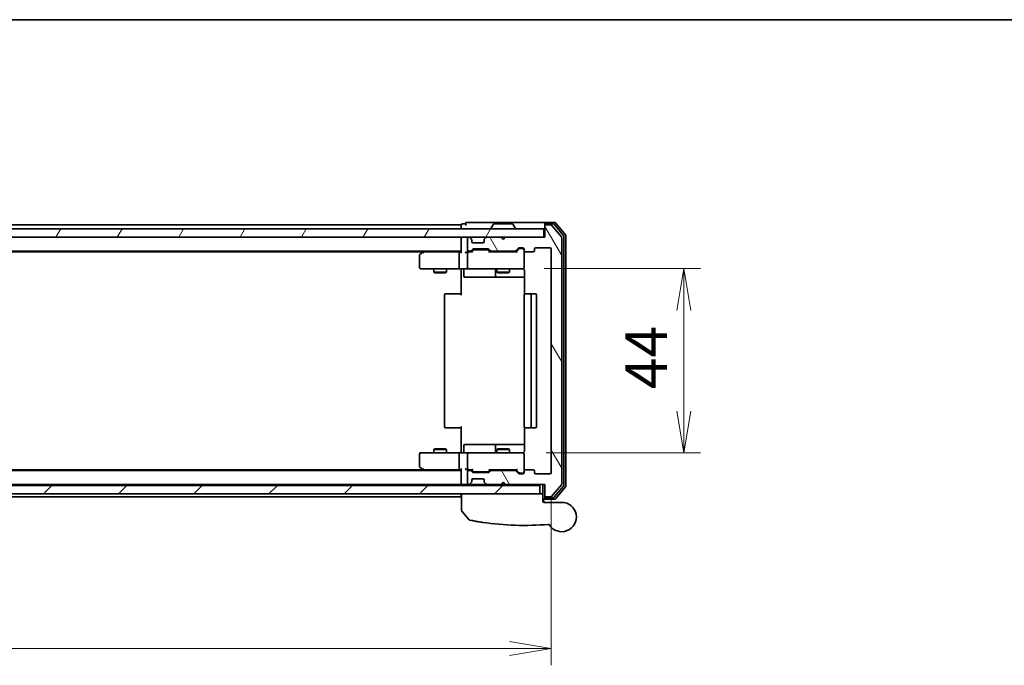
# Model space of a CAD drawing. Units: millimetres. Extents: x -1907 to 6745, y 32 to 1443.
# Drawn here: x 570 to 805, y 1002 to 1156 of the extents above; entities that cross this region are included whole.
import ezdxf

# ---------------------------------------------------------------- set-up
doc = ezdxf.new("R2010")
doc.units = ezdxf.units.MM
doc.header["$LTSCALE"] = 4
doc.layers.get('Defpoints').update_dxf_attribs({"lineweight": 25})
for name, color, linetype, lineweight in [('Border (ISO)', 7, 'Continuous', 35), ('Dimension (ISO)', 7, 'Continuous', 18), ('Hatch (ISO)', 1, 'Continuous', 18), ('Visible (ISO)', 7, 'Continuous', 35)]:
    doc.layers.add(name, color=color, linetype=linetype, lineweight=lineweight)
doc.styles.add('Note Text (TK)', font='MS PGothic.ttf')
doc.dimstyles.new('Default - Method 1b (TK)', dxfattribs={"dimscale": 4, "dimtxt": 2.5, "dimasz": 2.5, "dimexe": 1, "dimexo": 1.5, "dimgap": 1, "dimtad": 1, "dimrnd": 1e-08, "dimdsep": 46, "dimtxsty": 'Note Text (TK)', "dimblk": 'OPEN', "dimcen": 0.09, "dimdle": 5, "dimclrd": 100, "dimclre": 100, "dimclrt": 7, "dimadec": 1, "dimazin": 1, "dimtfac": 1, "dimtmove": 0, "dimatfit": 3, "dimldrblk": 'OPEN', "dimfxl": 1, "dimtolj": 1, "dimlwd": -1, "dimlwe": -1, "dimarcsym": 0})

# ---------------------------------------------------------------- blocks, each defined once
blk = doc.blocks.new('Borders tk図枠')
at = {"layer": 'Border (ISO)'}
blk.add_line((14.5, 289), (405.5, 289), dxfattribs=at)
blk = doc.blocks.new('_Open')
at = {"color": 0, "linetype": 'ByBlock', "lineweight": -2}
for p, q in [((-1, 0.167), (0, 0)), ((-1, -0.167), (0, 0)), ((0, 0), (-1, 0))]:
    blk.add_line(p, q, dxfattribs=at)
blk = doc.blocks.new('*D8')
at = {"layer": 'Defpoints', "color": 0}
for p in [(689.39, 1096.56), (689.84, 1052.56), (728.76, 1052.56)]:
    blk.add_point(p, dxfattribs=at)
at = {"layer": 'Dimension (ISO)', "color": 100}
for p, q in [((695.39, 1096.56), (732.76, 1096.56)), ((728.76, 1086.56), (728.76, 1062.56)), ((695.84, 1052.56), (732.76, 1052.56))]:
    blk.add_line(p, q, dxfattribs=at)
at = {"layer": 'Dimension (ISO)', "color": 100, "xscale": 10, "yscale": 10, "zscale": 10}
for p, rotation in [((728.76, 1096.56), 90), ((728.76, 1052.56), 270)]:
    blk.add_blockref('_Open', p, dxfattribs=dict(at, rotation=rotation))
at = {"layer": 'Dimension (ISO)', "color": 7, "insert": (719.76, 1067.77), "char_height": 10, "attachment_point": 4, "rotation": 90, "style": 'Note Text (TK)'}
blk.add_mtext('\\A1;44', dxfattribs=at)
blk = doc.blocks.new('*D9')
at = {"layer": 'Defpoints', "color": 0}
for p in [(344.08, 1047.86), (697.08, 1047.86), (697.08, 1005.86)]:
    blk.add_point(p, dxfattribs=at)
at = {"layer": 'Dimension (ISO)', "color": 100}
for p, q in [((344.08, 1041.86), (344.08, 1001.86)), ((697.08, 1041.86), (697.08, 1001.86)), ((354.08, 1005.86), (687.08, 1005.86))]:
    blk.add_line(p, q, dxfattribs=at)
at = {"layer": 'Dimension (ISO)', "color": 100, "xscale": 10, "yscale": 10, "zscale": 10, "rotation": 180}
blk.add_blockref('_Open', (344.08, 1005.86), dxfattribs=at)
at = {"layer": 'Dimension (ISO)', "color": 100, "xscale": 10, "yscale": 10, "zscale": 10}
blk.add_blockref('_Open', (697.08, 1005.86), dxfattribs=at)
at = {"layer": 'Dimension (ISO)', "color": 7, "insert": (510.41, 1014.86), "char_height": 10, "attachment_point": 4, "style": 'Note Text (TK)'}
blk.add_mtext('\\A1;353', dxfattribs=at)

msp = doc.modelspace()

# ---------------------------------------------------------------- hatches: boundary and pattern name
at = {"layer": 'Hatch (ISO)'}
h = msp.add_hatch(dxfattribs=at)
h.set_pattern_fill('ANSI31', color=256, scale=101.6, angle=14.999978, style=0)
h.set_pattern_definition([(60, (0, 0), (-10.99852, 6.35), [])])
h.paths.add_polyline_path([(695.2787, 1104.0554), (695.2787, 1106.0554), (345.8787, 1106.0554), (345.8787, 1104.0554), (355.0787, 1104.0554), (356.0787, 1104.0554), (359.4544, 1104.0554), (363.7029, 1104.0554), (363.7787, 1104.0554), (677.3787, 1104.0554), (677.4544, 1104.0554), (681.7029, 1104.0554), (685.0787, 1104.0554), (686.0787, 1104.0554)])
h = msp.add_hatch(dxfattribs=at)
h.set_pattern_fill('ANSI31', color=256, scale=101.6, angle=75.000175, style=0)
h.set_pattern_definition([(120.0002, (0, 0), (-10.9985, -6.35003), [])])
edge = h.paths.add_edge_path()
edge.add_ellipse((695.8787, 1042.3554), major_axis=(0, -0.3), ratio=1, start_angle=270, end_angle=360)
edge.add_line((695.8787, 1042.0554), (696.9382, 1042.0554))
edge.add_ellipse((696.9382, 1042.3554), major_axis=(0.3, 0), ratio=1, start_angle=270, end_angle=320.194429)
edge.add_line((697.1686, 1042.1633), (699.5091, 1044.9719))
edge.add_ellipse((699.2787, 1045.164), major_axis=(0.1921, 0.2305), ratio=1, start_angle=270, end_angle=309.805571)
edge.add_line((699.5787, 1045.164), (699.5787, 1103.9467))
edge.add_ellipse((699.2787, 1103.9467), major_axis=(0, 0.3), ratio=1, start_angle=270, end_angle=309.805571)
edge.add_line((699.5091, 1104.1388), (697.1686, 1106.9474))
edge.add_ellipse((696.9382, 1106.7554), major_axis=(0.2305, 0.1921), ratio=1, start_angle=0, end_angle=50.194429)
edge.add_line((696.9382, 1107.0554), (695.8787, 1107.0554))
edge.add_ellipse((695.8787, 1106.7554), major_axis=(-0.3, 0), ratio=1, start_angle=270, end_angle=360)
edge.add_line((695.5787, 1106.7554), (695.5787, 1104.0554))
edge.add_line((695.5787, 1104.0554), (695.2787, 1104.0554))
edge.add_line((695.2787, 1104.0554), (686.0787, 1104.0554))
edge.add_line((686.0787, 1104.0554), (685.5787, 1103.5554))
edge.add_line((685.5787, 1103.5554), (685.0787, 1104.0554))
edge.add_line((685.0787, 1104.0554), (681.7029, 1104.0554))
edge.add_ellipse((681.7029, 1103.7554), major_axis=(-0.3, 0), ratio=1, start_angle=270, end_angle=315)
edge.add_line((681.4908, 1103.9675), (681.1665, 1103.6432))
edge.add_ellipse((681.3787, 1103.4311), major_axis=(-0.2121, -0.2121), ratio=1, start_angle=270, end_angle=315)
edge.add_line((681.0787, 1103.4311), (681.0787, 1103.0554))
edge.add_ellipse((680.7787, 1103.0554), major_axis=(0, -0.3), ratio=1, start_angle=0, end_angle=90, ccw=False)
edge.add_line((680.7787, 1102.7554), (678.3787, 1102.7554))
edge.add_ellipse((678.3787, 1103.0554), major_axis=(-0.3, 0), ratio=1, start_angle=0, end_angle=90, ccw=False)
edge.add_line((678.0787, 1103.0554), (678.0787, 1103.4311))
edge.add_ellipse((677.7787, 1103.4311), major_axis=(0, 0.3), ratio=1, start_angle=270, end_angle=315)
edge.add_line((677.9908, 1103.6432), (677.6665, 1103.9675))
edge.add_ellipse((677.4544, 1103.7554), major_axis=(-0.2121, 0.2121), ratio=1, start_angle=270, end_angle=315)
edge.add_line((677.4544, 1104.0554), (677.3787, 1104.0554))
edge.add_ellipse((677.3787, 1103.7554), major_axis=(-0.3, 0), ratio=1, start_angle=270, end_angle=360)
edge.add_line((677.0787, 1103.7554), (677.0787, 1101.0554))
edge.add_ellipse((677.3787, 1101.0554), major_axis=(0, -0.3), ratio=1, start_angle=270, end_angle=360)
edge.add_line((677.3787, 1100.7554), (677.7544, 1100.7554))
edge.add_ellipse((677.7544, 1101.0554), major_axis=(0.3, 0), ratio=1, start_angle=270, end_angle=315)
edge.add_line((677.9665, 1100.8432), (678.2908, 1101.1675))
edge.add_ellipse((678.5029, 1100.9554), major_axis=(0.2121, 0.2121), ratio=1, start_angle=45, end_angle=90, ccw=False)
edge.add_line((678.5029, 1101.2554), (682.0044, 1101.2554))
edge.add_ellipse((682.0044, 1100.9554), major_axis=(0.3, 0), ratio=1, start_angle=45, end_angle=90, ccw=False)
edge.add_line((682.2165, 1101.1675), (682.5408, 1100.8432))
edge.add_ellipse((682.7529, 1101.0554), major_axis=(0.2121, -0.2121), ratio=1, start_angle=270, end_angle=315)
edge.add_line((682.7529, 1100.7554), (688.4044, 1100.7554))
edge.add_ellipse((688.4044, 1101.0554), major_axis=(0.3, 0), ratio=1, start_angle=270, end_angle=315)
edge.add_line((688.6165, 1100.8432), (689.2408, 1101.4675))
edge.add_ellipse((689.4529, 1101.2554), major_axis=(0.2121, 0.2121), ratio=1, start_angle=45, end_angle=90, ccw=False)
edge.add_line((689.4529, 1101.5554), (690.2787, 1101.5554))
edge.add_ellipse((690.2787, 1101.2554), major_axis=(0.3, 0), ratio=1, start_angle=0, end_angle=90, ccw=False)
edge.add_line((690.5787, 1101.2554), (690.5787, 1100.8554))
edge.add_ellipse((690.8787, 1100.8554), major_axis=(0, -0.3), ratio=1, start_angle=270, end_angle=360)
edge.add_line((690.8787, 1100.5554), (692.7787, 1100.5554))
edge.add_ellipse((692.7787, 1100.8554), major_axis=(0.3, 0), ratio=1, start_angle=270, end_angle=360)
edge.add_line((693.0787, 1100.8554), (693.0787, 1101.2554))
edge.add_ellipse((693.3787, 1101.2554), major_axis=(0, 0.3), ratio=1, start_angle=0, end_angle=90, ccw=False)
edge.add_line((693.3787, 1101.5554), (696.7787, 1101.5554))
edge.add_ellipse((696.7787, 1101.2554), major_axis=(0.3, 0), ratio=1, start_angle=0, end_angle=90, ccw=False)
edge.add_line((697.0787, 1101.2554), (697.0787, 1047.8554))
edge.add_ellipse((696.7787, 1047.8554), major_axis=(0, -0.3), ratio=1, start_angle=0, end_angle=90, ccw=False)
edge.add_line((696.7787, 1047.5554), (693.3787, 1047.5554))
edge.add_ellipse((693.3787, 1047.8554), major_axis=(-0.3, 0), ratio=1, start_angle=0, end_angle=90, ccw=False)
edge.add_line((693.0787, 1047.8554), (693.0787, 1048.2554))
edge.add_ellipse((692.7787, 1048.2554), major_axis=(0, 0.3), ratio=1, start_angle=270, end_angle=360)
edge.add_line((692.7787, 1048.5554), (690.8787, 1048.5554))
edge.add_ellipse((690.8787, 1048.2554), major_axis=(-0.3, 0), ratio=1, start_angle=270, end_angle=360)
edge.add_line((690.5787, 1048.2554), (690.5787, 1047.8554))
edge.add_ellipse((690.2787, 1047.8554), major_axis=(0, -0.3), ratio=1, start_angle=0, end_angle=90, ccw=False)
edge.add_line((690.2787, 1047.5554), (689.4529, 1047.5554))
edge.add_ellipse((689.4529, 1047.8554), major_axis=(-0.3, 0), ratio=1, start_angle=45, end_angle=90, ccw=False)
edge.add_line((689.2408, 1047.6432), (688.6165, 1048.2675))
edge.add_ellipse((688.4044, 1048.0554), major_axis=(-0.2121, 0.2121), ratio=1, start_angle=270, end_angle=315)
edge.add_line((688.4044, 1048.3554), (682.7529, 1048.3554))
edge.add_ellipse((682.7529, 1048.0554), major_axis=(-0.3, 0), ratio=1, start_angle=270, end_angle=315)
edge.add_line((682.5408, 1048.2675), (682.2165, 1047.9432))
edge.add_ellipse((682.0044, 1048.1554), major_axis=(-0.2121, -0.2121), ratio=1, start_angle=45, end_angle=90, ccw=False)
edge.add_line((682.0044, 1047.8554), (678.5029, 1047.8554))
edge.add_ellipse((678.5029, 1048.1554), major_axis=(-0.3, 0), ratio=1, start_angle=45, end_angle=90, ccw=False)
edge.add_line((678.2908, 1047.9432), (677.9665, 1048.2675))
edge.add_ellipse((677.7544, 1048.0554), major_axis=(-0.2121, 0.2121), ratio=1, start_angle=270, end_angle=315)
edge.add_line((677.7544, 1048.3554), (677.3787, 1048.3554))
edge.add_ellipse((677.3787, 1048.0554), major_axis=(-0.3, 0), ratio=1, start_angle=270, end_angle=360)
edge.add_line((677.0787, 1048.0554), (677.0787, 1045.3554))
edge.add_ellipse((677.3787, 1045.3554), major_axis=(0, -0.3), ratio=1, start_angle=270, end_angle=360)
edge.add_line((677.3787, 1045.0554), (677.4544, 1045.0554))
edge.add_ellipse((677.4544, 1045.3554), major_axis=(0.3, 0), ratio=1, start_angle=270, end_angle=315)
edge.add_line((677.6665, 1045.1432), (677.9908, 1045.4675))
edge.add_ellipse((677.7787, 1045.6796), major_axis=(0.2121, 0.2121), ratio=1, start_angle=270, end_angle=315)
edge.add_line((678.0787, 1045.6796), (678.0787, 1046.0554))
edge.add_ellipse((678.3787, 1046.0554), major_axis=(0, 0.3), ratio=1, start_angle=0, end_angle=90, ccw=False)
edge.add_line((678.3787, 1046.3554), (680.7787, 1046.3554))
edge.add_ellipse((680.7787, 1046.0554), major_axis=(0.3, 0), ratio=1, start_angle=0, end_angle=90, ccw=False)
edge.add_line((681.0787, 1046.0554), (681.0787, 1045.6796))
edge.add_ellipse((681.3787, 1045.6796), major_axis=(0, -0.3), ratio=1, start_angle=270, end_angle=315)
edge.add_line((681.1665, 1045.4675), (681.4908, 1045.1432))
edge.add_ellipse((681.7029, 1045.3554), major_axis=(0.2121, -0.2121), ratio=1, start_angle=270, end_angle=315)
edge.add_line((681.7029, 1045.0554), (685.0787, 1045.0554))
edge.add_line((685.0787, 1045.0554), (685.5787, 1045.5554))
edge.add_line((685.5787, 1045.5554), (686.0787, 1045.0554))
edge.add_line((686.0787, 1045.0554), (695.5787, 1045.0554))
edge.add_line((695.5787, 1045.0554), (695.5787, 1042.3554))
h = msp.add_hatch(dxfattribs=at)
h.set_pattern_fill('ANSI31', color=256, scale=101.6, style=0)
h.set_pattern_definition([(45, (0, 0), (-8.98026, 8.98026), [])])
h.paths.add_polyline_path([(694.3787, 1044.7554), (402.3287, 1044.7554), (399.8287, 1044.7554), (399.5787, 1044.7554), (399.5787, 1042.7554), (401.8172, 1042.7554), (694.3787, 1042.7554)])

# ---------------------------------------------------------------- linework, layer by layer
at = {"layer": 'Visible (ISO)'}
for p, q in [((695.2787, 1106.0554), (345.8787, 1106.0554)), ((675.5787, 1107.0554), (365.5787, 1107.0554)), ((675.5787, 1107.0554), (675.5787, 1106.7554)), ((675.5787, 1106.7554), (675.5787, 1106.0554)), ((676.5787, 1107.2554), (675.8787, 1107.2554)), ((680.5787, 1107.5554), (676.8787, 1107.5554)), ((695.8787, 1107.5554), (680.5787, 1107.5554)), ((682.6787, 1106.1554), (682.6787, 1106.1961)), ((683.2695, 1107.1644), (682.711, 1106.3051)), ((687.7201, 1107.2554), (683.4372, 1107.2554)), ((687.8878, 1107.1644), (688.4464, 1106.3051)), ((688.4787, 1106.1554), (688.4787, 1106.1961)), ((695.2787, 1104.0554), (695.2787, 1106.0554)), ((695.5787, 1106.9554), (695.5787, 1107.2554)), ((695.5787, 1106.9554), (695.5787, 1106.7554)), ((695.5787, 1106.7554), (695.5787, 1104.0554)), ((697.9382, 1107.5554), (695.8787, 1107.5554)), ((697.5373, 1107.2554), (695.8787, 1107.2554)), ((696.9382, 1107.0554), (695.8787, 1107.0554)), ((699.5091, 1104.1388), (697.1686, 1106.9474)), ((700.0091, 1104.4578), (697.7678, 1107.1474)), ((700.5091, 1104.6388), (698.1686, 1107.4474)), ((345.8787, 1104.0554), (695.2787, 1104.0554)), ((675.5787, 1104.0554), (675.5787, 1103.7554)), ((675.5787, 1103.7554), (675.5787, 1100.4675)), ((677.0787, 1103.7554), (677.0787, 1101.0554)), ((677.4544, 1104.0554), (677.3787, 1104.0554)), ((677.9908, 1103.6432), (677.6665, 1103.9675)), ((678.0112, 1103.6228), (677.9908, 1103.6432)), ((678.0787, 1103.0554), (678.0787, 1103.4311)), ((681.0787, 1103.4311), (681.0787, 1103.0554)), ((681.1665, 1103.6432), (681.1461, 1103.6228)), ((681.4908, 1103.9675), (681.1665, 1103.6432)), ((685.0787, 1104.0554), (681.7029, 1104.0554)), ((685.5787, 1103.5554), (685.0787, 1104.0554)), ((686.0787, 1104.0554), (685.5787, 1103.5554)), ((695.5787, 1104.0554), (686.0787, 1104.0554)), ((699.5787, 1045.164), (699.5787, 1103.9467)), ((700.0787, 1044.845), (700.0787, 1104.2657)), ((700.5787, 1044.664), (700.5787, 1104.4467)), ((365.5787, 1100.7554), (675.5787, 1100.7554)), ((666.7787, 1100.7554), (666.432, 1100.4954)), ((677.3787, 1100.7554), (677.7544, 1100.7554)), ((677.9665, 1100.8432), (678.2908, 1101.1675)), ((678.0787, 1100.5554), (678.4908, 1100.9675)), ((680.7787, 1102.7554), (678.3787, 1102.7554)), ((678.5029, 1101.2554), (682.0044, 1101.2554)), ((678.8464, 1101.0554), (678.703, 1101.0554)), ((681.661, 1101.0554), (678.8464, 1101.0554)), ((681.8044, 1101.0554), (681.661, 1101.0554)), ((682.4287, 1100.5554), (682.0166, 1100.9675)), ((682.2165, 1101.1675), (682.5408, 1100.8432)), ((682.7529, 1100.7554), (688.4044, 1100.7554)), ((684.0787, 1100.7554), (684.0787, 1100.5554)), ((687.0787, 1100.7554), (687.0787, 1100.5554)), ((688.6165, 1100.8432), (689.2408, 1101.4675)), ((689.4408, 1101.2675), (688.7287, 1100.5554)), ((689.4529, 1101.5554), (690.2787, 1101.5554)), ((689.7895, 1101.3554), (689.653, 1101.3554)), ((690.2787, 1101.3554), (689.7895, 1101.3554)), ((690.5787, 1101.2554), (690.5787, 1100.8554)), ((690.5787, 1096.8554), (690.5787, 1100.8554)), ((693.0787, 1100.8554), (693.0787, 1101.2554)), ((693.3787, 1101.5554), (696.7787, 1101.5554)), ((697.0787, 1101.2554), (697.0787, 1047.8554)), ((374.6453, 1100.5554), (666.512, 1100.5554)), ((665.5787, 1099.7054), (665.5787, 1096.8554)), ((666.432, 1100.4954), (665.6987, 1099.9454)), ((666.6421, 1100.2554), (666.4865, 1100.411)), ((675.2029, 1100.5554), (666.612, 1100.5554)), ((675.0787, 1096.8554), (675.0787, 1100.2554)), ((675.5787, 1100.5554), (675.2029, 1100.5554)), ((677.3787, 1100.5554), (677.0029, 1100.5554)), ((677.0787, 1100.2554), (677.0787, 1096.8554)), ((678.2548, 1100.5554), (677.3787, 1100.5554)), ((688.9048, 1100.5554), (682.2526, 1100.5554)), ((690.8787, 1100.5554), (692.7787, 1100.5554)), ((665.8787, 1096.5554), (666.6421, 1096.5554)), ((666.6421, 1096.5554), (675.2029, 1096.5554)), ((669.0787, 1096.5554), (669.0787, 1095.7054)), ((672.0787, 1096.5554), (672.0787, 1095.7054)), ((677.3787, 1096.5554), (675.2029, 1096.5554)), ((675.5787, 1096.3303), (675.5787, 1096.5476)), ((675.5787, 1096.3303), (675.5787, 1096.0554)), ((675.5787, 1090.2554), (675.5787, 1096.0554)), ((676.18, 1096.2554), (676.18, 1094.8554)), ((677.3787, 1096.5554), (678.1969, 1096.5554)), ((678.1969, 1096.5554), (689.3933, 1096.5554)), ((683.7841, 1096.2554), (683.7841, 1094.8554)), ((684.0787, 1096.5554), (684.0787, 1095.7054)), ((687.0787, 1096.5554), (687.0787, 1095.7054)), ((689.3933, 1096.5554), (690.2787, 1096.5554)), ((690.5787, 1096.832), (690.5787, 1096.8554)), ((690.6685, 1096.0554), (690.6685, 1090.4694)), ((669.0787, 1095.7054), (672.0787, 1095.7054)), ((669.3854, 1095.552), (669.0787, 1095.7054)), ((671.7719, 1095.552), (669.3854, 1095.552)), ((671.7719, 1095.552), (672.0787, 1095.7054)), ((676.48, 1094.5554), (680.4096, 1094.5554)), ((680.4096, 1094.5554), (684.0841, 1094.5554)), ((684.0787, 1095.7054), (687.0787, 1095.7054)), ((684.3854, 1095.552), (684.0787, 1095.7054)), ((684.0841, 1094.5554), (684.2557, 1094.5554)), ((684.2557, 1094.5554), (690.6685, 1094.5554)), ((686.7719, 1095.552), (684.3854, 1095.552)), ((686.7719, 1095.552), (687.0787, 1095.7054)), ((671.5787, 1090.2554), (671.5787, 1058.8554)), ((671.8787, 1090.5554), (671.9373, 1090.5554)), ((672.6444, 1090.5554), (671.9373, 1090.5554)), ((672.6444, 1090.5554), (672.7858, 1090.5554)), ((675.1645, 1090.5554), (672.7858, 1090.5554)), ((675.1645, 1090.5554), (675.5787, 1090.5554)), ((690.5787, 1090.2554), (690.5787, 1058.8554)), ((690.8787, 1090.5554), (690.9373, 1090.5554)), ((691.6444, 1090.5554), (690.9373, 1090.5554)), ((691.6444, 1090.5554), (691.7858, 1090.5554)), ((691.9787, 1090.5554), (691.7858, 1090.5554)), ((693.2787, 1090.5554), (691.9787, 1090.5554)), ((692.2787, 1058.8554), (692.2787, 1090.2554)), ((693.5787, 1058.8554), (693.5787, 1090.2554)), ((671.9373, 1058.5554), (671.8787, 1058.5554)), ((671.9373, 1058.5554), (672.6444, 1058.5554)), ((672.7858, 1058.5554), (672.6444, 1058.5554)), ((672.7858, 1058.5554), (675.1645, 1058.5554)), ((675.5787, 1058.5554), (675.1645, 1058.5554)), ((675.5787, 1053.0554), (675.5787, 1058.8554)), ((690.6685, 1058.6413), (690.6685, 1053.0554)), ((690.9373, 1058.5554), (690.8787, 1058.5554)), ((690.9373, 1058.5554), (691.6444, 1058.5554)), ((691.7858, 1058.5554), (691.6444, 1058.5554)), ((691.7858, 1058.5554), (691.9787, 1058.5554)), ((691.9787, 1058.5554), (693.2787, 1058.5554)), ((676.18, 1052.8554), (676.18, 1054.2554)), ((680.4096, 1054.5554), (676.48, 1054.5554)), ((684.0841, 1054.5554), (680.4096, 1054.5554)), ((683.7841, 1054.2554), (683.7841, 1052.8554)), ((684.2557, 1054.5554), (684.0841, 1054.5554)), ((690.6685, 1054.5554), (684.2557, 1054.5554)), ((665.5787, 1052.2554), (665.5787, 1049.4054)), ((666.6421, 1052.5554), (665.8787, 1052.5554)), ((675.2029, 1052.5554), (666.6421, 1052.5554)), ((669.3854, 1053.5587), (669.0787, 1053.4054)), ((672.0787, 1053.4054), (669.0787, 1053.4054)), ((669.0787, 1052.5554), (669.0787, 1053.4054)), ((669.3854, 1053.5587), (671.7719, 1053.5587)), ((671.7719, 1053.5587), (672.0787, 1053.4054)), ((672.0787, 1052.5554), (672.0787, 1053.4054)), ((675.0787, 1048.8554), (675.0787, 1052.2554)), ((675.2029, 1052.5554), (677.3787, 1052.5554)), ((675.5787, 1053.0554), (675.5787, 1052.7804)), ((675.5787, 1052.5631), (675.5787, 1052.7804)), ((677.0787, 1052.2554), (677.0787, 1048.8554)), ((678.1969, 1052.5554), (677.3787, 1052.5554)), ((689.3933, 1052.5554), (678.1969, 1052.5554)), ((684.3854, 1053.5587), (684.0787, 1053.4054)), ((687.0787, 1053.4054), (684.0787, 1053.4054)), ((684.0787, 1052.5554), (684.0787, 1053.4054)), ((684.3854, 1053.5587), (686.7719, 1053.5587)), ((686.7719, 1053.5587), (687.0787, 1053.4054)), ((687.0787, 1052.5554), (687.0787, 1053.4054)), ((690.2787, 1052.5554), (689.3933, 1052.5554)), ((690.5787, 1052.2554), (690.5787, 1052.2787)), ((690.5787, 1048.2554), (690.5787, 1052.2554)), ((665.6987, 1049.1654), (666.432, 1048.6154)), ((666.512, 1048.5554), (402.3287, 1048.5554)), ((675.5787, 1048.3554), (402.3287, 1048.3554)), ((666.432, 1048.6154), (666.7787, 1048.3554)), ((666.6421, 1048.8554), (666.4865, 1048.6998)), ((666.612, 1048.5554), (675.2029, 1048.5554)), ((675.2029, 1048.5554), (675.5787, 1048.5554)), ((675.5787, 1048.6432), (675.5787, 1045.3554)), ((677.0029, 1048.5554), (677.3787, 1048.5554)), ((677.0787, 1048.0554), (677.0787, 1045.3554)), ((677.3787, 1048.5554), (678.2548, 1048.5554)), ((677.7544, 1048.3554), (677.3787, 1048.3554)), ((678.2908, 1047.9432), (677.9665, 1048.2675)), ((678.4908, 1048.1432), (678.0787, 1048.5554)), ((682.0044, 1047.8554), (678.5029, 1047.8554)), ((678.703, 1048.0554), (678.8464, 1048.0554)), ((678.8464, 1048.0554), (681.661, 1048.0554)), ((681.661, 1048.0554), (681.8044, 1048.0554)), ((682.4287, 1048.5554), (682.0166, 1048.1432)), ((682.5408, 1048.2675), (682.2165, 1047.9432)), ((682.2526, 1048.5554), (688.9048, 1048.5554)), ((688.4044, 1048.3554), (682.7529, 1048.3554)), ((684.0787, 1048.3554), (684.0787, 1048.5554)), ((687.0787, 1048.3554), (687.0787, 1048.5554)), ((689.2408, 1047.6432), (688.6165, 1048.2675)), ((689.4408, 1047.8432), (688.7287, 1048.5554)), ((690.2787, 1047.5554), (689.4529, 1047.5554)), ((689.653, 1047.7554), (689.7895, 1047.7554)), ((689.7895, 1047.7554), (690.2787, 1047.7554)), ((690.5787, 1048.2554), (690.5787, 1047.8554)), ((692.7787, 1048.5554), (690.8787, 1048.5554)), ((693.0787, 1047.8554), (693.0787, 1048.2554)), ((696.7787, 1047.5554), (693.3787, 1047.5554)), ((694.3787, 1044.7554), (399.5787, 1044.7554)), ((402.3287, 1045.0554), (675.5787, 1045.0554)), ((675.5787, 1045.3554), (675.5787, 1045.0554)), ((675.5787, 1045.0554), (675.5787, 1044.7554)), ((675.8787, 1045.0554), (676.7029, 1045.0554)), ((676.7029, 1045.0554), (677.3787, 1045.0554)), ((677.3787, 1045.0554), (677.4544, 1045.0554)), ((677.4544, 1045.0554), (677.8787, 1045.0554)), ((677.6665, 1045.1432), (677.9908, 1045.4675)), ((677.8787, 1045.0554), (677.9787, 1045.0554)), ((679.8263, 1045.0554), (677.9787, 1045.0554)), ((677.9787, 1044.7554), (677.9787, 1045.0554)), ((677.9908, 1045.4675), (678.0112, 1045.4879)), ((678.0787, 1045.6796), (678.0787, 1046.0554)), ((678.3787, 1046.3554), (680.7787, 1046.3554)), ((681.7029, 1045.0554), (679.8263, 1045.0554)), ((681.0787, 1046.0554), (681.0787, 1045.6796)), ((681.1461, 1045.4879), (681.1665, 1045.4675)), ((681.1665, 1045.4675), (681.4908, 1045.1432)), ((681.7029, 1045.0554), (685.0787, 1045.0554)), ((682.8287, 1044.7554), (682.8287, 1045.0554)), ((685.0787, 1045.0554), (685.5787, 1045.5554)), ((685.0787, 1045.0554), (686.0787, 1045.0554)), ((685.5787, 1045.5554), (686.0787, 1045.0554)), ((686.0787, 1045.0554), (695.5787, 1045.0554)), ((690.5787, 1044.7554), (690.5787, 1045.0554)), ((694.3787, 1042.7554), (694.3787, 1044.7554)), ((695.0787, 1045.0554), (695.0787, 1042.7554)), ((695.5787, 1045.0554), (695.5787, 1042.3554)), ((697.1686, 1042.1633), (699.5091, 1044.9719)), ((697.7678, 1041.9633), (700.0091, 1044.6529)), ((698.1686, 1041.6633), (700.5091, 1044.4719)), ((399.5787, 1042.7554), (694.3787, 1042.7554)), ((401.8287, 1042.0554), (675.5787, 1042.0554)), ((675.5787, 1042.7554), (675.5787, 1042.3554)), ((675.5787, 1042.3554), (675.5787, 1042.0554)), ((675.6787, 1038.8243), (675.6787, 1042.7554)), ((695.0787, 1042.7554), (694.3787, 1042.7554)), ((695.0787, 1042.7554), (695.0787, 1041.0554)), ((695.5787, 1042.3554), (695.5787, 1042.1554)), ((695.5787, 1041.8554), (695.5787, 1042.1554)), ((695.8787, 1042.0554), (696.9382, 1042.0554)), ((695.8787, 1041.8554), (697.5373, 1041.8554)), ((695.0787, 1041.5554), (695.8787, 1041.5554)), ((695.0787, 1041.2554), (695.5787, 1040.7554)), ((695.3787, 1040.7554), (699.5787, 1040.7554)), ((695.8787, 1041.5554), (697.9382, 1041.5554)), ((677.3715, 1036.6313), (675.7457, 1038.6353))]:
    msp.add_line(p, q, dxfattribs=at)
for centre, radius, start, end in [((675.8787, 1106.9554), 0.3, 90, 180), ((676.8787, 1107.2554), 0.3, 90, 180), ((676.8787, 1107.2554), 0.3, 180, 270), ((682.8787, 1106.1961), 0.2, 146.976132, 180), ((682.7787, 1106.1554), 0.1, 180, 270), ((683.4372, 1107.0554), 0.2, 90, 146.976132), ((687.7201, 1107.0554), 0.2, 33.023868, 90), ((688.3787, 1106.1554), 0.1, 270, 0), ((688.2787, 1106.1961), 0.2, 0, 33.023868), ((695.8787, 1107.2554), 0.3, 90, 180), ((695.8787, 1106.9554), 0.3, 90, 180), ((695.8787, 1106.7554), 0.3, 90, 180), ((696.9382, 1106.7554), 0.3, 39.805571, 90), ((697.5373, 1106.9554), 0.3, 39.805571, 90), ((697.9382, 1107.2554), 0.3, 39.805571, 90), ((675.8787, 1103.7554), 0.3, 90, 180), ((677.3787, 1103.7554), 0.3, 90, 180), ((677.4544, 1103.7554), 0.3, 45, 90), ((677.7787, 1103.4311), 0.3, 0, 45), ((678.3787, 1103.0554), 0.3, 180, 270), ((680.7787, 1103.0554), 0.3, 270, 0), ((681.3787, 1103.4311), 0.3, 135, 180), ((681.7029, 1103.7554), 0.3, 90, 135), ((699.2787, 1103.9467), 0.3, 0, 39.805571), ((699.7787, 1104.2657), 0.3, 0, 39.805571), ((700.2787, 1104.4467), 0.3, 0, 39.805571), ((677.3787, 1101.0554), 0.3, 180, 270), ((677.7544, 1101.0554), 0.3, 270, 315), ((678.5029, 1100.9554), 0.3, 90, 135), ((682.0044, 1100.9554), 0.3, 45, 90), ((682.7529, 1101.0554), 0.3, 225, 270), ((688.4044, 1101.0554), 0.3, 270, 315), ((689.4529, 1101.2554), 0.3, 90, 135), ((690.2787, 1101.2554), 0.3, 0, 90), ((690.2787, 1101.0554), 0.3, 0, 90), ((690.8787, 1100.8554), 0.3, 180, 270), ((692.7787, 1100.8554), 0.3, 270, 0), ((693.3787, 1101.2554), 0.3, 90, 180), ((696.7787, 1101.2554), 0.3, 0, 90), ((665.8787, 1099.7054), 0.3, 126.869898, 180), ((666.612, 1100.2554), 0.3, 113.437984, 126.869898), ((666.612, 1100.2554), 0.3, 90, 113.437984), ((677.3787, 1100.2554), 0.3, 148.755545, 180), ((677.3787, 1100.2554), 0.3, 90, 113.437996), ((665.8787, 1096.8554), 0.3, 180, 270), ((675.88, 1096.2554), 0.3, 0, 90), ((677.3787, 1096.8554), 0.3, 180, 270), ((683.4841, 1096.2554), 0.3, 0, 90), ((690.0787, 1096.0554), 0.5, 75.522488, 90), ((690.2787, 1096.83), 0.3, 255.522488, 0), ((690.2787, 1096.8554), 0.3, 270, 0), ((676.48, 1094.8554), 0.3, 180, 270), ((684.0841, 1094.8554), 0.3, 180, 270), ((671.8787, 1090.2554), 0.3, 90, 180), ((690.8787, 1090.2554), 0.3, 90, 180), ((691.9787, 1090.2554), 0.3, 0, 90), ((693.2787, 1090.2554), 0.3, 0, 90), ((671.8787, 1058.8554), 0.3, 180, 270), ((690.8787, 1058.8554), 0.3, 180, 270), ((691.9787, 1058.8554), 0.3, 270, 0), ((693.2787, 1058.8554), 0.3, 270, 0), ((676.48, 1054.2554), 0.3, 90, 180), ((684.0841, 1054.2554), 0.3, 90, 180), ((665.8787, 1052.2554), 0.3, 90, 180), ((675.88, 1052.8554), 0.3, 270, 0), ((677.3787, 1052.2554), 0.3, 90, 180), ((683.4841, 1052.8554), 0.3, 270, 0), ((690.0787, 1053.0554), 0.5, 270, 284.477512), ((690.2787, 1052.2808), 0.3, 0, 104.477512), ((690.2787, 1052.2554), 0.3, 0, 90), ((665.8787, 1049.4054), 0.3, 180, 233.130102), ((666.612, 1048.8554), 0.3, 233.130102, 246.562021), ((666.612, 1048.8554), 0.3, 246.562004, 270), ((677.3787, 1048.8554), 0.3, 180, 211.244455), ((677.3787, 1048.0554), 0.3, 90, 180), ((677.3787, 1048.8554), 0.3, 246.562016, 270), ((677.7544, 1048.0554), 0.3, 45, 90), ((678.5029, 1048.1554), 0.3, 225, 270), ((682.0044, 1048.1554), 0.3, 270, 315), ((682.7529, 1048.0554), 0.3, 90, 135), ((688.4044, 1048.0554), 0.3, 45, 90), ((689.4529, 1047.8554), 0.3, 225, 270), ((690.2787, 1048.0554), 0.3, 270, 0), ((690.2787, 1047.8554), 0.3, 270, 0), ((690.8787, 1048.2554), 0.3, 90, 180), ((692.7787, 1048.2554), 0.3, 0, 90), ((693.3787, 1047.8554), 0.3, 180, 270), ((696.7787, 1047.8554), 0.3, 270, 0), ((675.8787, 1045.3554), 0.3, 180, 270), ((677.3787, 1045.3554), 0.3, 180, 270), ((677.4544, 1045.3554), 0.3, 270, 315), ((677.7787, 1045.6796), 0.3, 315, 0), ((678.3787, 1046.0554), 0.3, 90, 180), ((680.7787, 1046.0554), 0.3, 0, 90), ((681.3787, 1045.6796), 0.3, 180, 225), ((681.7029, 1045.3554), 0.3, 225, 270), ((699.2787, 1045.164), 0.3, 320.194429, 0), ((699.7787, 1044.845), 0.3, 320.194429, 0), ((700.2787, 1044.664), 0.3, 320.194429, 0), ((675.8787, 1042.1554), 0.3, 180, 228.189685), ((695.8787, 1042.3554), 0.3, 180, 270), ((695.8787, 1042.1554), 0.3, 180, 270), ((695.8787, 1041.8554), 0.3, 180, 270), ((696.9382, 1042.3554), 0.3, 270, 320.194429), ((697.5373, 1042.1554), 0.3, 270, 320.194429), ((695.3787, 1041.0554), 0.3, 180, 270), ((699.5787, 1037.2554), 3.5, 212.654412, 90), ((697.9382, 1041.8554), 0.3, 270, 320.194429), ((675.9787, 1038.8243), 0.3, 180, 219.051897), ((677.6045, 1036.8203), 0.3, 219.051897, 258.947767), ((690.6787, 1103.7554), 68.5, 261.605654, 274.759524), ((696.3873, 1035.1926), 0.3, 32.876581, 94.759524)]:
    msp.add_arc(centre, radius, start, end, dxfattribs=at)
for centre, major_axis, ratio, start_param, end_param in [((678.703, 1100.7554), (-0.3, 0), 0.99985076, 4.71238898, 5.49786177), ((681.8044, 1100.7554), (0.3, 0), 0.99985076, 0.78532354, 1.57079633), ((689.653, 1101.0554), (-0.3, 0), 0.99985076, 4.71238898, 5.49786177), ((666.6421, 1100.2779), (0.2411, 0.4823), 0.37002441, 1.47901306, 1.75373989), ((675.2029, 1100.2554), (0, -0.3), 0.41421356, 3.14159265, 4.71238898), ((675.8787, 1100.2554), (0.2772, -0.2772), 0.41421356, 3.53429174, 4.3196899), ((676.7029, 1100.2554), (0.2772, 0.2772), 0.41421356, 1.17809725, 1.96349541), ((677.0029, 1100.2554), (-0.4243, 0), 0.70710678, 4.71238898, 5.49778714), ((677.3787, 1100.2779), (-0.2515, 0.483), 0.33843751, 1.12161563, 1.39634246), ((677.4109, 1100.2554), (-0.6487, 0.2044), 0.33843751, 4.81863915, 5.05307036), ((678.3579, 1100.2554), (0.1246, -0.2958), 0.40041045, 2.33106693, 2.97456804), ((682.1494, 1100.2554), (-0.1246, -0.2958), 0.40041045, 3.30861727, 3.95211838), ((689.0079, 1100.2554), (0.1246, -0.2958), 0.40041045, 2.33106693, 2.97456804), ((675.2029, 1096.8554), (0, -0.3), 0.41421356, 4.71238898, 6.28318531), ((675.2029, 1052.2554), (0, -0.3), 0.41421356, 3.14159265, 4.71238898), ((666.6421, 1048.8328), (0.2411, -0.4823), 0.37002441, 4.52944541, 4.80417225), ((675.2029, 1048.8554), (0, -0.3), 0.41421356, 4.71238898, 6.28318531), ((675.8787, 1048.8554), (0.2772, 0.2772), 0.41421356, 1.96349541, 2.74889357), ((676.7029, 1048.8554), (-0.2772, 0.2772), 0.41421356, 1.17809725, 1.96349541), ((677.0029, 1048.8554), (-0.4243, 0), 0.70710678, 0.78539816, 1.57079633), ((677.3787, 1048.8328), (-0.2515, -0.483), 0.33843751, 4.88684285, 5.16156968), ((677.4109, 1048.8554), (-0.6487, -0.2044), 0.33843751, 1.23011504, 1.46454615), ((678.3579, 1048.8554), (0.1246, 0.2958), 0.40041045, 3.30861727, 3.95211838), ((678.703, 1048.3554), (-0.3, 0), 0.99985076, 0.78532354, 1.57079633), ((681.8044, 1048.3554), (0.3, 0), 0.99985076, 4.71238898, 5.49786177), ((682.1494, 1048.8554), (-0.1246, 0.2958), 0.40041045, 2.33106693, 2.97456804), ((689.0079, 1048.8554), (0.1246, 0.2958), 0.40041045, 3.30861727, 3.95211838), ((689.653, 1048.0554), (-0.3, 0), 0.99985076, 0.78532354, 1.57079633)]:
    msp.add_ellipse(centre, major_axis=major_axis, ratio=ratio, start_param=start_param, end_param=end_param, dxfattribs=at)
for points, knots in [([(666.4927, 1100.5306), (666.4917, 1100.5282), (666.4908, 1100.5256), (666.4856, 1100.5084), (666.483, 1100.489), (666.4826, 1100.4518), (666.4839, 1100.4311), (666.4865, 1100.411)], [0.3810312192, 0.3810312192, 0.3810312192, 0.3810312192, 0.382741903, 0.382741903, 0.3917616542, 0.3917616542, 0.3985536381, 0.3985536381, 0.3985536381, 0.3985536381]), ([(677.2593, 1100.5306), (677.2531, 1100.5279), (677.247, 1100.525), (677.2145, 1100.5082), (677.1854, 1100.4868), (677.1492, 1100.4498), (677.1339, 1100.4302), (677.1222, 1100.411)], [0.250886766, 0.250886766, 0.250886766, 0.250886766, 0.2528779694, 0.2528779694, 0.2619584182, 0.2619584182, 0.268388032, 0.268388032, 0.268388032, 0.268388032]), ([(674.4161, 1096.5554), (674.4855, 1096.5554), (674.5573, 1096.5529), (674.7057, 1096.5459), (674.7823, 1096.5415), (674.9393, 1096.5342), (675.0197, 1096.5313), (675.1816, 1096.5294), (675.263, 1096.5303), (675.4233, 1096.5354), (675.5021, 1096.5394), (675.5787, 1096.5434)], [0, 0, 0, 0, 0.022954349, 0.022954349, 0.045908698, 0.045908698, 0.068863048, 0.068863048, 0.091817397, 0.091817397, 0.114771746, 0.114771746, 0.114771746, 0.114771746]), ([(690.2992, 1096.5306), (690.3135, 1096.5262), (690.3274, 1096.5213), (690.401, 1096.4918), (690.467, 1096.4497), (690.5366, 1096.3833), (690.5591, 1096.3578), (690.5787, 1096.3303)], [0.0906267725, 0.0906267725, 0.0906267725, 0.0906267725, 0.0948543073, 0.0948543073, 0.1144259318, 0.1144259318, 0.1237212871, 0.1237212871, 0.1237212871, 0.1237212871]), ([(690.6685, 1096.0554), (690.6685, 1096.1156), (690.6533, 1096.1863), (690.6163, 1096.271), (690.599, 1096.3018), (690.5787, 1096.3303)], [0.1514440253, 0.1514440253, 0.1514440253, 0.1514440253, 0.1695183242, 0.1695183242, 0.1791667634, 0.1791667634, 0.1791667634, 0.1791667634]), ([(674.4161, 1052.5554), (674.4855, 1052.5554), (674.5573, 1052.5579), (674.7057, 1052.5648), (674.7823, 1052.5692), (674.9393, 1052.5766), (675.0197, 1052.5794), (675.1816, 1052.5813), (675.263, 1052.5804), (675.4233, 1052.5754), (675.5021, 1052.5713), (675.5787, 1052.5673)], [0, 0, 0, 0, 0.022954349, 0.022954349, 0.045908698, 0.045908698, 0.068863048, 0.068863048, 0.091817397, 0.091817397, 0.114771746, 0.114771746, 0.114771746, 0.114771746]), ([(690.5787, 1052.7804), (690.5591, 1052.7529), (690.5366, 1052.7275), (690.467, 1052.661), (690.401, 1052.6189), (690.3274, 1052.5894), (690.3135, 1052.5845), (690.2992, 1052.5801)], [-0.1237212871, -0.1237212871, -0.1237212871, -0.1237212871, -0.1144259318, -0.1144259318, -0.0948543073, -0.0948543073, -0.0906267725, -0.0906267725, -0.0906267725, -0.0906267725]), ([(690.5787, 1052.7804), (690.599, 1052.809), (690.6163, 1052.8398), (690.6533, 1052.9244), (690.6685, 1052.9951), (690.6685, 1053.0554)], [0.1237212871, 0.1237212871, 0.1237212871, 0.1237212871, 0.1333697264, 0.1333697264, 0.1514440253, 0.1514440253, 0.1514440253, 0.1514440253]), ([(666.4927, 1048.5801), (666.4916, 1048.5828), (666.4906, 1048.5857), (666.4856, 1048.6025), (666.4828, 1048.624), (666.4827, 1048.6609), (666.484, 1048.6805), (666.4865, 1048.6998)], [0.250886766, 0.250886766, 0.250886766, 0.250886766, 0.2528779694, 0.2528779694, 0.2619584182, 0.2619584182, 0.268388032, 0.268388032, 0.268388032, 0.268388032]), ([(677.2593, 1048.5801), (677.2538, 1048.5825), (677.2483, 1048.5851), (677.2144, 1048.6023), (677.1882, 1048.6217), (677.1508, 1048.6589), (677.1344, 1048.6797), (677.1222, 1048.6998)], [0.3810312192, 0.3810312192, 0.3810312192, 0.3810312192, 0.382741903, 0.382741903, 0.3917616542, 0.3917616542, 0.3985536381, 0.3985536381, 0.3985536381, 0.3985536381]), ([(680.5099, 1036.0143), (680.3012, 1036.0457), (680.0936, 1036.0778), (679.5674, 1036.1618), (679.2571, 1036.2137), (678.6092, 1036.326), (678.2917, 1036.3842), (677.7269, 1036.4901), (677.547, 1036.5258), (677.547, 1036.5258)], [0, 0, 0, 0, 0.063138437, 0.063138437, 0.164159936, 0.164159936, 0.295487885, 0.295487885, 0.472872473, 0.472872473, 0.472872473, 0.472872473]), ([(680.6787, 1035.9892), (680.6507, 1035.9934), (680.6227, 1035.9975), (680.5664, 1036.0059), (680.5382, 1036.0101), (680.5099, 1036.0143)], [0, 0, 0, 0, 0.0084562629, 0.0084562629, 0.0169910591, 0.0169910591, 0.0169910591, 0.0169910591])]:
    msp.add_open_spline(points, degree=3, knots=knots, dxfattribs=at)

# ---------------------------------------------------------------- block references
at = {"xscale": 4, "yscale": 4, "zscale": 4}
msp.add_blockref('Borders tk図枠', (0, 0), dxfattribs=at)

# ---------------------------------------------------------------- dimensions: what is measured, and where the dimension line sits
at = {"layer": 'Dimension (ISO)', "color": 100}
for base, p1, p2, angle, picture, middle in [((728.7558, 1052.5554), (689.3933, 1096.5554), (689.836, 1052.5554), 270, '*D8', (728.7558, 1074.5554)), ((697.0787, 1005.8554), (344.0787, 1047.8554), (697.0787, 1047.8554), 180, '*D9', (520.5787, 1005.8554))]:
    dim = msp.add_linear_dim(base=base, p1=p1, p2=p2, angle=angle, dimstyle='Default - Method 1b (TK)', override={"dimgap": 1, "dimdec": 0, "dimtol": 0, "dimlim": 0, "dimtp": 0, "dimtm": 0, "dimtdec": 0, "dimtofl": 0, "dimatfit": 1}, dxfattribs=at)
    dim.commit()
    dim.dimension.update_dxf_attribs({"geometry": picture, "text_midpoint": middle, "dimtype": 160})

doc.saveas('drawing.dxf')
